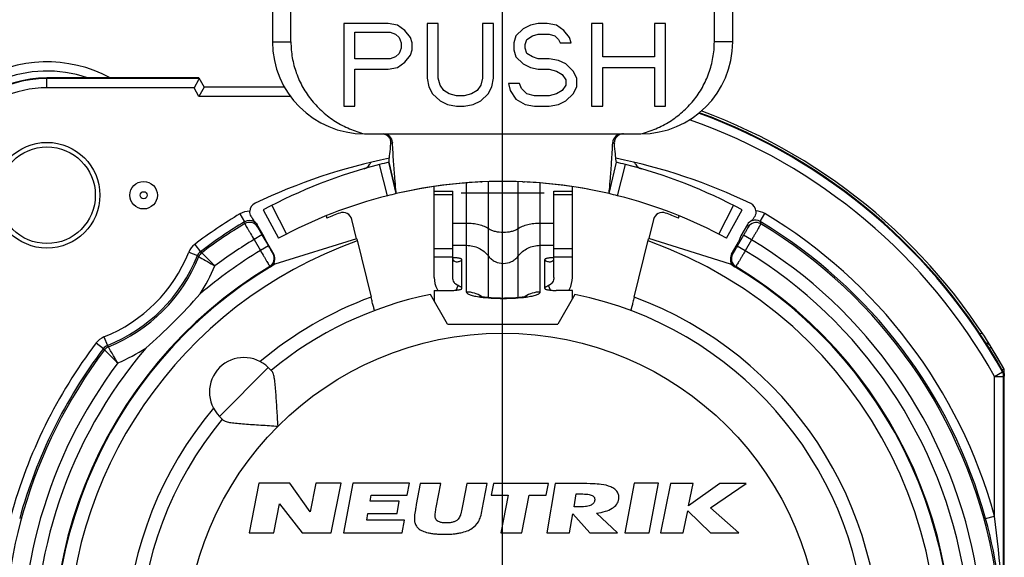
# Model space of a CAD drawing. Units: millimetres. Extents: x 0 to 420, y 0 to 297.
# Drawn here: x 343 to 364, y 92 to 103 of the extents above; entities that cross this region are included whole.
import ezdxf

# ---------------------------------------------------------------- set-up
doc = ezdxf.new("R2010")
doc.units = ezdxf.units.MM
doc.header["$LTSCALE"] = 23.1
doc.layers.get('0').update_dxf_attribs({"linetype": 'CONTINUOUS'})
for name, color, linetype in [('AUSFORMSCHRAEGEN', 7, 'CONTINUOUS'), ('BOHRUNGEN', 7, 'CONTINUOUS'), ('FASEN', 7, 'CONTINUOUS'), ('KANTENFASEN', 7, 'CONTINUOUS'), ('RUNDUNGEN', 7, 'CONTINUOUS')]:
    doc.layers.add(name, color=color, linetype=linetype)

msp = doc.modelspace()

# ---------------------------------------------------------------- linework, layer by layer
at = {"color": 2, "linetype": 'CONTINUOUS'}
msp.add_line((353.1472, 89.6827), (353.1472, 117.1265), dxfattribs=at)
at = {"color": 7, "linetype": 'CONTINUOUS'}
for p, q in [((348.1482, 103.7335), (348.1482, 102.9173)), ((348.5482, 102.9173), (348.5482, 103.7335)), ((357.7482, 102.9173), (357.7482, 103.7335)), ((358.1482, 102.9173), (358.1482, 103.7335)), ((349.6982, 103.3173), (349.6982, 101.5173)), ((350.6626, 103.3173), (349.6982, 103.3173)), ((349.9393, 102.5513), (349.9393, 103.1258)), ((349.9393, 103.1258), (350.7028, 103.1258)), ((350.8635, 103.279), (350.6626, 103.3173)), ((350.7028, 103.1258), (350.8233, 103.0875)), ((351.0242, 103.1641), (350.8635, 103.279)), ((351.1448, 103.0109), (351.0242, 103.1641)), ((351.5064, 103.3173), (351.5064, 102.13)), ((351.7475, 103.3173), (351.5064, 103.3173)), ((351.7475, 102.13), (351.7475, 103.3173)), ((352.7119, 103.3173), (352.7119, 102.13)), ((352.953, 103.3173), (352.7119, 103.3173)), ((352.953, 102.13), (352.953, 103.3173)), ((353.5959, 103.2024), (353.4352, 103.0492)), ((353.7566, 103.279), (353.5959, 103.2024)), ((353.9173, 103.3173), (353.7566, 103.279)), ((354.1182, 103.3173), (353.9173, 103.3173)), ((354.3192, 103.279), (354.1182, 103.3173)), ((354.4799, 103.1641), (354.3192, 103.279)), ((354.6004, 103.0109), (354.4799, 103.1641)), ((355.0826, 103.3173), (355.0826, 101.5173)), ((355.3237, 103.3173), (355.0826, 103.3173)), ((355.3237, 102.5896), (355.3237, 103.3173)), ((356.4488, 103.3173), (356.4488, 102.5896)), ((356.6899, 103.3173), (356.4488, 103.3173)), ((356.6899, 101.5173), (356.6899, 103.3173)), ((350.8233, 103.0875), (350.9037, 103.0109)), ((350.9037, 103.0109), (350.9439, 102.896)), ((351.185, 102.896), (351.1448, 103.0109)), ((353.4352, 103.0492), (353.395, 102.896)), ((353.6361, 102.8577), (353.6762, 102.9726)), ((353.6762, 102.9726), (353.7968, 103.0492)), ((353.7968, 103.0492), (353.9173, 103.0875)), ((353.9173, 103.0875), (354.1584, 103.0875)), ((354.1584, 103.0875), (354.279, 103.0492)), ((354.279, 103.0492), (354.3593, 102.9726)), ((354.3593, 102.9726), (354.3995, 102.896)), ((354.6406, 102.896), (354.6004, 103.0109)), ((350.9439, 102.7811), (350.9037, 102.6662)), ((350.9439, 102.896), (350.9439, 102.7811)), ((351.1448, 102.6279), (351.185, 102.7428)), ((351.185, 102.7428), (351.185, 102.896)), ((353.395, 102.896), (353.395, 102.7428)), ((353.395, 102.7428), (353.4352, 102.5896)), ((353.6361, 102.7811), (353.6361, 102.8577)), ((353.6762, 102.6662), (353.6361, 102.7811)), ((354.3995, 102.896), (354.6406, 102.896)), ((350.7028, 102.5513), (349.9393, 102.5513)), ((350.8233, 102.5896), (350.7028, 102.5513)), ((350.9037, 102.6662), (350.8233, 102.5896)), ((350.8635, 102.3598), (351.0242, 102.4747)), ((351.0242, 102.4747), (351.1448, 102.6279)), ((353.4352, 102.5896), (353.5959, 102.4364)), ((353.7968, 102.5896), (353.6762, 102.6662)), ((353.9173, 102.5513), (353.7968, 102.5896)), ((354.1584, 102.5513), (353.9173, 102.5513)), ((354.3593, 102.513), (354.1584, 102.5513)), ((354.5201, 102.4364), (354.3593, 102.513)), ((356.4488, 102.5896), (355.3237, 102.5896)), ((349.9393, 101.5173), (349.9393, 102.3215)), ((349.9393, 102.3215), (350.6626, 102.3215)), ((350.6626, 102.3215), (350.8635, 102.3598)), ((353.5959, 102.4364), (353.7566, 102.3598)), ((353.7566, 102.3598), (353.9173, 102.3215)), ((353.9173, 102.3215), (354.1584, 102.3215)), ((354.1584, 102.3215), (354.3192, 102.2832)), ((354.3192, 102.2832), (354.4397, 102.2066)), ((354.6808, 102.2832), (354.5201, 102.4364)), ((354.7612, 102.13), (354.6808, 102.2832)), ((355.3237, 101.5173), (355.3237, 102.3598)), ((355.3237, 102.3598), (356.4488, 102.3598)), ((356.4488, 102.3598), (356.4488, 101.5173)), ((351.5064, 102.13), (351.5466, 101.9386)), ((351.7877, 101.9769), (351.7475, 102.13)), ((352.7119, 102.13), (352.6717, 101.9769)), ((352.9128, 101.9386), (352.953, 102.13)), ((354.4397, 102.2066), (354.5201, 102.0917)), ((354.5201, 102.0917), (354.5201, 101.9769)), ((354.7612, 101.9386), (354.7612, 102.13)), ((351.5466, 101.9386), (351.627, 101.7854)), ((351.8681, 101.862), (351.7877, 101.9769)), ((351.9886, 101.7854), (351.8681, 101.862)), ((352.5913, 101.862), (352.4708, 101.7854)), ((352.6717, 101.9769), (352.5913, 101.862)), ((352.8324, 101.7854), (352.9128, 101.9386)), ((353.2744, 102.0151), (353.3146, 101.862)), ((353.5155, 102.0151), (353.2744, 102.0151)), ((353.3146, 101.862), (353.4352, 101.6705)), ((353.5557, 101.9003), (353.5155, 102.0151)), ((353.6762, 101.7854), (353.5557, 101.9003)), ((354.4397, 101.862), (354.3192, 101.7854)), ((354.5201, 101.9769), (354.4397, 101.862)), ((354.6808, 101.7854), (354.7612, 101.9386)), ((351.627, 101.7854), (351.7877, 101.6322)), ((351.7877, 101.6322), (351.9484, 101.5556)), ((352.1493, 101.7471), (351.9886, 101.7854)), ((352.3101, 101.7471), (352.1493, 101.7471)), ((352.4708, 101.7854), (352.3101, 101.7471)), ((352.511, 101.5556), (352.6717, 101.6322)), ((352.6717, 101.6322), (352.8324, 101.7854)), ((353.4352, 101.6705), (353.6361, 101.5556)), ((353.837, 101.7471), (353.6762, 101.7854)), ((354.1584, 101.7471), (353.837, 101.7471)), ((354.3192, 101.7854), (354.1584, 101.7471)), ((354.3593, 101.5556), (354.5201, 101.6322)), ((354.5201, 101.6322), (354.6808, 101.7854)), ((349.6982, 101.5173), (349.9393, 101.5173)), ((351.9484, 101.5556), (352.1493, 101.5173)), ((352.1493, 101.5173), (352.3101, 101.5173)), ((352.3101, 101.5173), (352.511, 101.5556)), ((353.6361, 101.5556), (353.837, 101.5173)), ((353.837, 101.5173), (354.1584, 101.5173)), ((354.1584, 101.5173), (354.3593, 101.5556)), ((355.0826, 101.5173), (355.3237, 101.5173)), ((356.4488, 101.5173), (356.6899, 101.5173)), ((350.1482, 100.9173), (356.1482, 100.9173)), ((350.6777, 100.2991), (350.8364, 99.6173)), ((355.4601, 99.6173), (355.6187, 100.2991)), ((352.6759, 99.8718), (352.6993, 99.8728)), ((353.5972, 99.8728), (353.6206, 99.8718)), ((351.6632, 97.7967), (351.6632, 99.6721)), ((351.6632, 99.6721), (352.0632, 99.6721)), ((352.0632, 97.7967), (352.0632, 99.6721)), ((354.2632, 97.7967), (354.2632, 99.6721)), ((354.2632, 99.6721), (354.6632, 99.6721)), ((354.6632, 97.7967), (354.6632, 99.6721)), ((349.9753, 98.6373), (348.1997, 98.0836)), ((349.9768, 98.6313), (350.2891, 97.3681)), ((356.0073, 97.3681), (356.3202, 98.6335)), ((358.0967, 98.0836), (356.3217, 98.6394)), ((351.9482, 96.7827), (351.5774, 97.425)), ((351.6632, 97.5129), (351.6632, 97.2764)), ((351.6632, 97.5129), (352.0132, 97.5129)), ((354.6632, 97.5129), (354.3132, 97.5129)), ((354.719, 97.425), (354.3482, 96.7827)), ((354.6632, 97.3283), (354.6632, 97.5129)), ((351.9482, 96.7827), (354.3482, 96.7827)), ((348.0571, 95.8346), (348.1402, 95.7514)), ((346.9964, 94.7739), (347.0795, 94.6907)), ((347.8539, 93.3241), (347.6411, 92.2391)), ((348.5239, 93.3241), (347.8539, 93.3241)), ((348.9671, 92.697), (348.5239, 93.3241)), ((349.0903, 93.3241), (348.9671, 92.697)), ((349.6373, 93.3241), (349.0903, 93.3241)), ((349.4243, 92.2391), (349.6373, 93.3241)), ((349.8914, 93.3241), (349.694, 92.2391)), ((351.1234, 93.3241), (349.8914, 93.3241)), ((351.0752, 93.0581), (351.1234, 93.3241)), ((351.3592, 93.3131), (351.2725, 92.8571)), ((351.8033, 93.3131), (351.3592, 93.3131)), ((351.7039, 92.7921), (351.8033, 93.3131)), ((352.3674, 93.3131), (352.2843, 92.8641)), ((352.8113, 93.3131), (352.3674, 93.3131)), ((352.7046, 92.7461), (352.8113, 93.3131)), ((352.9488, 93.3131), (352.9001, 93.0591)), ((354.1418, 93.3131), (352.9488, 93.3131)), ((354.0931, 93.0591), (354.1418, 93.3131)), ((354.2925, 93.3131), (354.108, 92.2391)), ((354.8434, 93.3131), (354.2925, 93.3131)), ((356.0072, 93.3241), (355.8035, 92.2391)), ((356.5342, 93.3241), (356.0072, 93.3241)), ((356.3305, 92.2391), (356.5342, 93.3241)), ((356.7987, 93.3131), (356.5787, 92.2391)), ((357.2897, 93.3131), (356.7987, 93.3131)), ((357.8645, 93.3131), (357.1897, 92.8261)), ((357.1897, 92.8261), (357.2897, 93.3131)), ((357.6634, 92.7894), (358.4425, 93.3131)), ((358.4425, 93.3131), (357.8645, 93.3131)), ((354.6991, 92.8051), (354.7473, 93.0881)), ((354.7473, 93.0881), (354.8532, 93.0881)), ((348.1751, 92.2391), (348.2998, 92.8751)), ((348.2998, 92.8751), (348.7893, 92.2391)), ((350.2698, 92.9281), (350.2932, 93.0581)), ((350.9028, 92.9281), (350.2698, 92.9281)), ((350.2932, 93.0581), (351.0752, 93.0581)), ((350.8542, 92.6601), (350.9028, 92.9281)), ((352.2843, 92.8641), (352.2703, 92.7911)), ((352.9001, 93.0591), (353.2711, 93.0591)), ((353.2711, 93.0591), (353.1122, 92.2391)), ((353.5642, 92.2391), (353.7221, 93.0591)), ((353.7221, 93.0591), (354.0931, 93.0591)), ((350.1954, 92.5181), (350.2212, 92.6601)), ((350.2212, 92.6601), (350.8542, 92.6601)), ((354.6017, 92.2391), (354.6741, 92.6591)), ((354.6741, 92.6591), (355.0455, 92.2391)), ((354.7968, 92.8051), (354.6991, 92.8051)), ((355.6427, 92.2391), (355.1888, 92.6721)), ((357.0697, 92.2391), (357.1686, 92.7211)), ((357.1686, 92.7211), (357.6631, 92.2391)), ((358.2821, 92.2391), (357.6634, 92.7894)), ((351.0154, 92.5181), (350.1954, 92.5181)), ((350.965, 92.2391), (351.0154, 92.5181)), ((347.6411, 92.2391), (348.1751, 92.2391)), ((348.7893, 92.2391), (349.4243, 92.2391)), ((349.694, 92.2391), (350.965, 92.2391)), ((353.1122, 92.2391), (353.5642, 92.2391)), ((354.108, 92.2391), (354.6017, 92.2391)), ((355.0455, 92.2391), (355.6427, 92.2391)), ((355.8035, 92.2391), (356.3305, 92.2391)), ((356.5787, 92.2391), (357.0697, 92.2391)), ((357.6631, 92.2391), (358.2821, 92.2391))]:
    msp.add_line(p, q, dxfattribs=at)
at = {"color": 9, "linetype": 'CONTINUOUS'}
for p, q in [((348.1482, 102.9173), (348.5482, 102.9173)), ((358.1482, 102.9173), (357.7482, 102.9173)), ((352.3632, 97.4782), (352.3632, 99.8502)), ((352.8432, 97.3622), (352.8432, 99.8758)), ((353.4832, 97.3621), (353.4832, 99.8751)), ((353.9632, 97.4782), (353.9632, 99.8481)), ((352.0632, 99.5915), (351.6632, 99.5915)), ((354.0482, 99.6278), (352.2482, 99.6278)), ((354.6632, 99.5915), (354.2632, 99.5915)), ((352.0632, 98.9788), (352.3632, 98.9788)), ((353.9632, 98.9788), (354.2632, 98.9788)), ((352.0632, 98.416), (351.6632, 98.416)), ((352.0632, 98.494), (352.3632, 98.494)), ((353.9632, 98.494), (354.2632, 98.494)), ((354.6632, 98.416), (354.2632, 98.416)), ((352.0632, 98.235), (351.6632, 98.235)), ((354.6632, 98.235), (354.2632, 98.235)), ((352.2632, 97.5563), (352.2632, 98.1835)), ((354.0632, 97.5563), (354.0632, 98.1835)), ((352.1384, 97.5189), (352.1823, 97.6166)), ((354.1881, 97.5189), (354.1442, 97.6166)), ((348.0571, 95.8346), (346.9964, 94.7739))]:
    msp.add_line(p, q, dxfattribs=at)
msp.add_circle((353.1482, 89.6827), 6.9, dxfattribs=at)
at = {"color": 7, "linetype": 'CONTINUOUS'}
for centre, radius, start, end in [((350.1482, 102.9173), 2, 180, 270), ((356.1482, 102.9173), 2, 270, 360), ((353.1482, 89.6827), 10.2, 76.9, 103.1), ((353.1483, 89.6822), 10.2005, 92.65416, 94.09246), ((353.1482, 89.6822), 10.2005, 85.90754, 87.34571), ((352.2467, 97.7968), 0.5835, 180.01554, 206.23438), ((354.0797, 97.7968), 0.5835, 333.76562, 359.98446), ((353.1482, 89.6827), 7.9, 140.44768, 78.53107), ((353.1482, 89.6827), 7.9, 101.46893, 129.55232), ((352.2494, 97.7979), 0.5864, 206.21506, 209.13086), ((354.077, 97.7979), 0.5864, 330.86914, 333.78494), ((347.5267, 95.3042), 0.75, 45, 225)]:
    msp.add_arc(centre, radius, start, end, dxfattribs=at)
at = {"color": 9, "linetype": 'CONTINUOUS'}
for centre, radius, start, end in [((353.1482, 89.6827), 8.2, 140.01945, 69.5939), ((353.1482, 89.6827), 8.2, 110.4061, 129.98055), ((352.3636, 96.8715), 0.6067, 57.24035, 90.03), ((353.9629, 96.8715), 0.6067, 89.97, 122.75965)]:
    msp.add_arc(centre, radius, start, end, dxfattribs=at)
at = {"color": 7, "linetype": 'CONTINUOUS'}
for points, knots in [([(348.5482, 102.9173), (348.5482, 102.8024), (348.5681, 102.5721), (348.6565, 102.2374), (348.8005, 101.9226), (348.9954, 101.6366), (349.235, 101.387), (349.5121, 101.1799), (349.8185, 101.0196), (350.037, 100.9457), (350.1482, 100.9173)], [0, 0, 0, 0, 0.1250709, 0.2501274, 0.3751269, 0.5001099, 0.625081, 0.7500517, 0.8750215, 1, 1, 1, 1]), ([(356.1482, 100.9173), (356.2595, 100.9457), (356.4781, 101.0196), (356.7846, 101.18), (357.0617, 101.3873), (357.3013, 101.6369), (357.4962, 101.923), (357.6401, 102.2377), (357.7284, 102.5723), (357.7482, 102.8025), (357.7482, 102.9173)], [0, 0, 0, 0, 0.1250249, 0.2500475, 0.3750632, 0.5000605, 0.6250452, 0.7500281, 0.8750136, 1, 1, 1, 1]), ([(352.0632, 98.199), (352.0632, 98.1933), (352.0656, 98.1814), (352.0759, 98.1655), (352.0924, 98.1525), (352.1233, 98.1387), (352.1749, 98.1344), (352.2164, 98.1457), (352.2385, 98.1541)], [0, 0, 0, 0, 0.0830486, 0.1706602, 0.2698896, 0.3845776, 0.6578019, 1, 1, 1, 1]), ([(352.2632, 98.1835), (352.2632, 98.1862), (352.2604, 98.1907), (352.2547, 98.1949), (352.2453, 98.2), (352.2292, 98.2057), (352.2052, 98.2116), (352.1757, 98.2167), (352.1279, 98.2227), (352.0898, 98.2251), (352.0634, 98.226)], [0, 0, 0, 0, 0.0393074, 0.0670263, 0.1015481, 0.1920388, 0.3105805, 0.4547342, 0.6207065, 1, 1, 1, 1]), ([(354.2635, 98.226), (354.237, 98.2251), (354.1988, 98.2227), (354.1509, 98.2168), (354.1213, 98.2116), (354.0973, 98.2057), (354.0812, 98.2001), (354.0717, 98.1949), (354.0661, 98.1907), (354.0632, 98.1862), (354.0632, 98.1835)], [0, 0, 0, 0, 0.379228, 0.5452103, 0.6893871, 0.8079558, 0.8984662, 0.9329927, 0.9607109, 1, 1, 1, 1]), ([(354.0878, 98.1541), (354.1099, 98.1458), (354.143, 98.1368), (354.1857, 98.1372), (354.2121, 98.1428), (354.234, 98.1524), (354.2505, 98.1655), (354.2609, 98.1814), (354.2632, 98.1933), (354.2632, 98.199)], [0, 0, 0, 0, 0.3418629, 0.4861231, 0.6158934, 0.7304912, 0.8295302, 0.9169371, 1, 1, 1, 1]), ([(352.2385, 98.1541), (352.2458, 98.1569), (352.2554, 98.1633), (352.2622, 98.1752), (352.2632, 98.1808), (352.2632, 98.1835)], [0, 0, 0, 0, 0.5855247, 0.8033546, 1, 1, 1, 1]), ([(354.0632, 98.1835), (354.0633, 98.1808), (354.0643, 98.1752), (354.071, 98.1634), (354.0805, 98.1569), (354.0878, 98.1541)], [0, 0, 0, 0, 0.1970971, 0.4147013, 1, 1, 1, 1]), ([(352.1823, 97.6166), (352.1648, 97.6242), (352.1319, 97.6445), (352.0933, 97.6876), (352.0688, 97.7397), (352.0632, 97.7778), (352.0632, 97.7967)], [0, 0, 0, 0, 0.2514577, 0.501839, 0.7512192, 1, 1, 1, 1]), ([(354.2632, 97.7967), (354.2632, 97.7778), (354.2576, 97.7397), (354.2331, 97.6876), (354.1946, 97.6445), (354.1617, 97.6242), (354.1442, 97.6166)], [0, 0, 0, 0, 0.2487808, 0.498161, 0.7485423, 1, 1, 1, 1]), ([(352.0132, 97.5129), (352.0451, 97.5129), (352.0916, 97.5143), (352.1505, 97.5197), (352.1879, 97.5249), (352.2188, 97.5312), (352.2397, 97.5374), (352.252, 97.5432), (352.2592, 97.5479), (352.2632, 97.553), (352.2632, 97.5563)], [0, 0, 0, 0, 0.3687295, 0.5358783, 0.6832173, 0.8056382, 0.899184, 0.9345797, 0.9625126, 1, 1, 1, 1]), ([(352.2632, 97.5563), (352.2627, 97.5604), (352.2605, 97.5701), (352.2474, 97.5834), (352.2211, 97.5995), (352.1978, 97.6098), (352.1823, 97.6166)], [0, 0, 0, 0, 0.119322, 0.274406, 0.5166584, 1, 1, 1, 1]), ([(354.1442, 97.6166), (354.1287, 97.6098), (354.1053, 97.5995), (354.0791, 97.5834), (354.0659, 97.5701), (354.0637, 97.5604), (354.0632, 97.5563)], [0, 0, 0, 0, 0.4840488, 0.7257937, 0.8808675, 1, 1, 1, 1]), ([(354.0632, 97.5563), (354.0632, 97.553), (354.0672, 97.5479), (354.0744, 97.5432), (354.0868, 97.5374), (354.1077, 97.5312), (354.1385, 97.5249), (354.176, 97.5197), (354.2349, 97.5143), (354.2813, 97.5129), (354.3132, 97.5129)], [0, 0, 0, 0, 0.0374874, 0.0654203, 0.1008159, 0.1943618, 0.3167826, 0.4641216, 0.6312704, 1, 1, 1, 1]), ([(352.6435, 97.3923), (352.6497, 97.3904), (352.6692, 97.386), (352.7069, 97.3787), (352.7603, 97.3708), (352.8519, 97.3604), (352.9821, 97.3513), (353.1476, 97.3472), (353.3145, 97.35), (353.4675, 97.3594), (353.5785, 97.3718), (353.6455, 97.3835), (353.6698, 97.3887), (353.6788, 97.3912)], [0, 0, 0, 0, 0.0186245, 0.0574426, 0.1106383, 0.1743612, 0.3229678, 0.4866251, 0.651523, 0.8040217, 0.9283484, 0.9730489, 1, 1, 1, 1]), ([(348.2692, 94.5618), (348.2602, 94.6874), (348.2483, 94.8737), (348.2331, 95.1177), (348.2216, 95.2888), (348.209, 95.4447), (348.1938, 95.5777), (348.1774, 95.6707), (348.1584, 95.7251), (348.1469, 95.7447), (348.1402, 95.7514)], [0, 0, 0, 0, 0.3143015, 0.4659669, 0.6100275, 0.7421095, 0.8561568, 0.9443931, 0.9764302, 1, 1, 1, 1]), ([(347.0795, 94.6907), (347.0862, 94.6841), (347.1059, 94.6725), (347.1603, 94.6536), (347.2533, 94.6371), (347.3863, 94.6219), (347.5422, 94.6093), (347.7132, 94.5979), (347.9572, 94.5827), (348.1436, 94.5708), (348.2692, 94.5618)], [0, 0, 0, 0, 0.0235734, 0.0556169, 0.1438639, 0.257918, 0.3900058, 0.5340651, 0.6857209, 1, 1, 1, 1]), ([(355.2917, 93.2961), (355.2337, 93.3023), (355.0844, 93.3124), (354.9347, 93.3131), (354.8434, 93.3131)], [0, 0, 0, 0, 0.3896428, 1, 1, 1, 1]), ([(355.6726, 92.9781), (355.6772, 93.0038), (355.6779, 93.0573), (355.6458, 93.1331), (355.5846, 93.1964), (355.4681, 93.2632), (355.3636, 93.2866), (355.2917, 93.2961)], [0, 0, 0, 0, 0.1411576, 0.2808772, 0.4330919, 0.6084512, 1, 1, 1, 1]), ([(354.8532, 93.0881), (354.9021, 93.0881), (354.9695, 93.0863), (355.0497, 93.0715), (355.0918, 93.0571), (355.1228, 93.0367), (355.1503, 92.9994), (355.1514, 92.9628), (355.1475, 92.9401)], [0, 0, 0, 0, 0.3860041, 0.5295868, 0.6430985, 0.7350247, 0.8181167, 1, 1, 1, 1]), ([(351.2725, 92.8571), (351.2652, 92.8259), (351.2602, 92.7882), (351.2536, 92.7509), (351.2525, 92.7451)], [0, 0, 0, 0, 0.84375, 1, 1, 1, 1]), ([(355.1475, 92.9401), (355.1438, 92.918), (355.1204, 92.8717), (355.0434, 92.8295), (354.9327, 92.8091), (354.8466, 92.8051), (354.7968, 92.8051)], [0, 0, 0, 0, 0.1661965, 0.3604773, 0.629567, 1, 1, 1, 1]), ([(355.1888, 92.6721), (355.2538, 92.6798), (355.3713, 92.7014), (355.5238, 92.7637), (355.6319, 92.8559), (355.6657, 92.9379), (355.6726, 92.9781)], [0, 0, 0, 0, 0.3210835, 0.5829245, 0.8002431, 1, 1, 1, 1]), ([(351.2525, 92.7451), (351.243, 92.6945), (351.2281, 92.6081), (351.2298, 92.5209), (351.235, 92.4851)], [0, 0, 0, 0, 0.590008, 1, 1, 1, 1]), ([(351.681, 92.6251), (351.6831, 92.663), (351.6904, 92.7187), (351.7004, 92.774), (351.7039, 92.7921)], [0, 0, 0, 0, 0.6735999, 1, 1, 1, 1]), ([(352.2703, 92.7911), (352.2615, 92.7454), (352.25, 92.6898), (352.233, 92.6356), (352.2295, 92.6261)], [0, 0, 0, 0, 0.8204329, 1, 1, 1, 1]), ([(352.6215, 92.4841), (352.6401, 92.5187), (352.6747, 92.604), (352.6948, 92.6941), (352.7046, 92.7461)], [0, 0, 0, 0, 0.4245907, 1, 1, 1, 1]), ([(351.235, 92.4851), (351.2405, 92.4578), (351.2598, 92.4043), (351.3184, 92.3326), (351.4108, 92.2766), (351.5103, 92.246), (351.6045, 92.2279), (351.6875, 92.2181), (351.7622, 92.2133), (351.8262, 92.2114), (351.8767, 92.2109), (351.9274, 92.2113), (351.9922, 92.2132), (352.0689, 92.2179), (352.1556, 92.2277), (352.258, 92.2459), (352.3706, 92.2772), (352.5099, 92.3472), (352.5887, 92.4269), (352.6215, 92.4841)], [0, 0, 0, 0, 0.0526875, 0.1057711, 0.1726669, 0.2543727, 0.3020202, 0.3547636, 0.4127963, 0.4438407, 0.4762526, 0.5086597, 0.5399568, 0.5992814, 0.6543827, 0.7054583, 0.7965177, 0.8748825, 1, 1, 1, 1]), ([(352.2295, 92.6261), (352.2237, 92.6102), (352.2109, 92.5806), (352.188, 92.546), (352.1644, 92.5216), (352.1315, 92.4981), (352.0913, 92.4808), (352.0463, 92.4687), (352.0081, 92.462), (351.9669, 92.458), (351.9239, 92.4567), (351.8812, 92.4578), (351.8414, 92.4616), (351.8055, 92.4681), (351.7655, 92.4798), (351.7312, 92.4967), (351.7066, 92.5207), (351.6924, 92.5458), (351.6826, 92.5809), (351.6809, 92.6096), (351.681, 92.6251)], [0, 0, 0, 0, 0.0705449, 0.134211, 0.1720534, 0.2121607, 0.302185, 0.3527794, 0.4065918, 0.4640761, 0.5256115, 0.586508, 0.6420524, 0.6926101, 0.7386685, 0.8161873, 0.8492614, 0.8805388, 0.9354954, 1, 1, 1, 1])]:
    msp.add_open_spline(points, degree=3, knots=knots, dxfattribs=at)
at = {"color": 9, "linetype": 'CONTINUOUS'}
for points, knots in [([(352.3632, 98.9788), (352.4092, 98.9788), (352.4996, 98.9736), (352.6289, 98.9507), (352.7444, 98.9138), (352.8133, 98.8788), (352.8432, 98.8588)], [0, 0, 0, 0, 0.2755824, 0.5404517, 0.784449, 1, 1, 1, 1]), ([(352.8432, 98.8588), (352.8632, 98.8455), (352.9091, 98.8221), (353.0154, 98.7882), (353.1632, 98.7723), (353.3111, 98.7882), (353.4174, 98.8221), (353.4633, 98.8455), (353.4832, 98.8588)], [0, 0, 0, 0, 0.1078759, 0.2300314, 0.5, 0.7699686, 0.8921241, 1, 1, 1, 1]), ([(353.4832, 98.8588), (353.5132, 98.8788), (353.582, 98.9138), (353.6976, 98.9507), (353.8269, 98.9736), (353.9172, 98.9788), (353.9632, 98.9788)], [0, 0, 0, 0, 0.215551, 0.4595483, 0.7244176, 1, 1, 1, 1]), ([(352.3632, 98.494), (352.4551, 98.494), (352.6407, 98.4515), (352.7879, 98.3303), (352.8432, 98.2576)], [0, 0, 0, 0, 0.5013583, 1, 1, 1, 1]), ([(353.4832, 98.2576), (353.5386, 98.3303), (353.6857, 98.4515), (353.8714, 98.494), (353.9632, 98.494)], [0, 0, 0, 0, 0.4986417, 1, 1, 1, 1]), ([(352.8432, 98.2576), (352.8618, 98.2333), (352.9048, 98.1887), (353.0085, 98.1218), (353.1632, 98.0856), (353.318, 98.1218), (353.4216, 98.1887), (353.4647, 98.2333), (353.4832, 98.2576)], [0, 0, 0, 0, 0.1248098, 0.2501803, 0.5, 0.7498197, 0.8751902, 1, 1, 1, 1]), ([(352.3632, 97.4782), (352.3632, 97.4727), (352.3681, 97.4602), (352.3848, 97.445), (352.4103, 97.4304), (352.4614, 97.4097), (352.5472, 97.3879), (352.622, 97.3754), (352.6644, 97.3695)], [0, 0, 0, 0, 0.0492868, 0.1141151, 0.2016063, 0.3138841, 0.612167, 1, 1, 1, 1]), ([(352.6644, 97.3695), (352.7422, 97.3588), (352.9084, 97.3439), (353.1632, 97.3368), (353.418, 97.3439), (353.5842, 97.3588), (353.662, 97.3695)], [0, 0, 0, 0, 0.2356553, 0.5, 0.7643447, 1, 1, 1, 1]), ([(353.662, 97.3695), (353.7045, 97.3754), (353.7793, 97.3879), (353.8651, 97.4097), (353.9162, 97.4304), (353.9417, 97.445), (353.9584, 97.4602), (353.9632, 97.4727), (353.9632, 97.4782)], [0, 0, 0, 0, 0.3878385, 0.6861226, 0.7984, 0.8858888, 0.9507135, 1, 1, 1, 1])]:
    msp.add_open_spline(points, degree=3, knots=knots, dxfattribs=at)
at = {"layer": 'AUSFORMSCHRAEGEN', "color": 7, "linetype": 'CONTINUOUS'}
for p, q in [((346.5498, 102.1327), (343.2482, 102.1327)), ((349.3122, 99.1319), (349.3303, 99.0873)), ((356.9661, 99.0873), (356.9842, 99.1319)), ((348.0232, 98.5595), (347.9588, 98.6955)), ((358.3271, 98.7016), (358.2732, 98.5595))]:
    msp.add_line(p, q, dxfattribs=at)
msp.add_circle((343.2482, 99.5827), 1.15, dxfattribs=at)
msp.add_arc((343.2482, 99.5827), 2.55, 90, 220.2388, dxfattribs=at)
at = {"layer": 'AUSFORMSCHRAEGEN', "color": 9, "linetype": 'CONTINUOUS'}
for start, end in [(109.54102, 325.68335), (342.81822, 70.45898)]:
    msp.add_arc((353.1482, 89.6827), 9.45, start, end, dxfattribs=at)
at = {"layer": 'AUSFORMSCHRAEGEN', "color": 7, "linetype": 'CONTINUOUS'}
for points, knots in [([(350.3651, 97.0762), (350.3646, 97.0761), (350.3642, 97.0792), (350.3626, 97.0821), (350.3607, 97.0897), (350.3579, 97.099), (350.3546, 97.1113), (350.3489, 97.1323), (350.3406, 97.1642), (350.3293, 97.2079), (350.3167, 97.2578), (350.3031, 97.3119), (350.2938, 97.3491), (350.2891, 97.3681)], [0, 0, 0, 0, 0.004862, 0.0192701, 0.0431776, 0.07634, 0.1184425, 0.1690493, 0.2937041, 0.4453787, 0.6181599, 0.8054065, 1, 1, 1, 1]), ([(356.0073, 97.3681), (356.0026, 97.3491), (355.9934, 97.3119), (355.9798, 97.2578), (355.9671, 97.2079), (355.9559, 97.1642), (355.9475, 97.1323), (355.9419, 97.1113), (355.9385, 97.099), (355.9358, 97.0897), (355.9339, 97.0821), (355.9323, 97.0792), (355.9318, 97.0761), (355.9314, 97.0762)], [0, 0, 0, 0, 0.1945908, 0.3818359, 0.5546179, 0.7062935, 0.8309493, 0.8815565, 0.9236593, 0.9568219, 0.9807297, 0.9951379, 1, 1, 1, 1])]:
    msp.add_open_spline(points, degree=3, knots=knots, dxfattribs=at)
at = {"layer": 'BOHRUNGEN', "color": 7, "linetype": 'CONTINUOUS'}
msp.add_circle((343.2482, 99.5827), 1.05, dxfattribs=at)
at = {"layer": 'FASEN', "color": 7, "linetype": 'CONTINUOUS'}
msp.add_circle((345.3482, 99.5826), 0.2985, dxfattribs=at)
at = {"layer": 'KANTENFASEN', "color": 7, "linetype": 'CONTINUOUS'}
for p, q in [((351.6632, 99.6721), (351.6632, 99.7724)), ((354.6632, 99.6721), (354.6632, 99.7675))]:
    msp.add_line(p, q, dxfattribs=at)
at = {"layer": 'RUNDUNGEN', "color": 9, "linetype": 'CONTINUOUS'}
for p, q in [((343.2482, 101.9187), (343.2482, 102.1327)), ((346.5579, 102.1187), (343.2482, 102.1187)), ((346.4424, 101.9187), (343.2482, 101.9187)), ((346.5498, 101.7327), (346.4424, 101.9187)), ((348.5397, 101.7327), (346.5498, 101.7327)), ((350.6495, 99.5719), (350.476, 100.2501)), ((355.647, 99.5719), (355.8204, 100.2501)), ((348.1305, 99.3591), (348.4511, 98.7368)), ((357.8454, 98.7368), (358.1659, 99.3591)), ((347.4393, 99.1777), (347.5424, 99.0063)), ((358.7449, 99.0118), (358.8478, 99.1833)), ((347.5425, 99.0064), (347.5447, 98.9647)), ((347.8184, 98.9388), (347.8213, 98.8935)), ((358.4676, 98.9451), (358.482, 98.8894)), ((358.7449, 99.0118), (358.7587, 98.9606)), ((347.9198, 98.7194), (347.7466, 98.6194)), ((358.3849, 98.7144), (358.2466, 98.4749)), ((358.5581, 98.6144), (358.3849, 98.7144)), ((346.4596, 98.515), (346.5804, 98.3556)), ((347.7466, 98.6194), (347.8849, 98.3799)), ((348.0581, 98.4799), (347.8849, 98.3799)), ((358.4198, 98.3749), (358.2466, 98.4749)), ((358.5581, 98.6144), (358.4198, 98.3749)), ((346.3299, 98.3452), (346.5155, 98.2707)), ((346.6109, 98.3325), (346.5804, 98.3556)), ((348.1596, 98.3075), (348.1742, 98.2979)), ((358.1437, 98.3034), (358.1222, 98.2979)), ((348.09, 98.0365), (348.1045, 98.0268)), ((358.2131, 98.0325), (358.1919, 98.0268)), ((344.4858, 96.501), (344.5603, 96.3154)), ((344.316, 96.3713), (344.4754, 96.2506)), ((363.7202, 96.2558), (363.7637, 96.2828)), ((344.4985, 96.2201), (344.4754, 96.2506)), ((363.8342, 95.6434), (364.0089, 95.7408)), ((363.8342, 95.6434), (364.0342, 95.6434)), ((363.8342, 92.6077), (363.8342, 95.6434)), ((364.0089, 95.7408), (364.0229, 95.7444)), ((364.0342, 95.6434), (364.0482, 95.647)), ((364.0342, 84.0139), (364.0342, 95.6434)), ((363.6414, 92.5549), (363.8342, 92.6077))]:
    msp.add_line(p, q, dxfattribs=at)
at = {"layer": 'RUNDUNGEN', "color": 7, "linetype": 'CONTINUOUS'}
for p, q in [((346.5431, 102.0932), (346.4424, 101.9187)), ((346.5498, 102.1327), (346.6653, 101.9327)), ((346.6653, 101.9327), (346.5498, 101.7327)), ((348.4095, 101.9327), (346.6653, 101.9327)), ((350.8364, 99.6173), (350.6777, 100.2991)), ((355.4601, 99.6173), (355.6187, 100.2991)), ((347.9472, 99.2618), (348.2812, 98.6467)), ((349.9753, 98.6373), (349.8719, 99.0556)), ((356.4246, 99.0556), (356.3217, 98.6394)), ((358.0153, 98.6467), (358.3493, 99.2618)), ((347.7521, 99.0075), (347.7546, 99.0035)), ((347.7546, 99.0035), (347.7558, 99.0017)), ((347.9588, 98.6955), (347.8184, 98.9388)), ((358.4676, 98.9451), (358.3271, 98.7016)), ((347.9198, 98.7194), (348.0581, 98.4799)), ((348.1742, 98.2979), (348.0232, 98.5595)), ((358.1222, 98.2979), (358.2732, 98.5595)), ((348.1826, 98.1127), (348.1997, 98.0836)), ((358.0967, 98.0836), (358.1139, 98.1127)), ((364.0482, 95.8015), (363.7637, 96.2828)), ((364.0482, 95.8015), (363.9979, 95.7884)), ((364.0482, 84.0139), (364.0482, 95.8015))]:
    msp.add_line(p, q, dxfattribs=at)
msp.add_circle((345.3482, 99.5827), 0.0766, dxfattribs=at)
for centre, radius, start, end in [((343.2482, 99.5827), 2.9, 61.68451, 241.82553), ((353.1482, 89.6827), 12.5, 29.30811, 69.81856), ((353.1482, 89.6827), 12.45, 29.13562, 69.92564), ((350.5566, 100.7175), 0.1998, 2.40276, 90.01739), ((355.7398, 100.7175), 0.1998, 89.98212, 177.59648), ((353.1482, 88.2144), 12.4183, 101.43188, 115.67266), ((353.1482, 88.2144), 12.4183, 64.26985, 78.56781), ((353.1482, 89.6827), 10.9, 104.19109, 118.5), ((350.0826, 100.351), 0.2, 286.03188, 329.16958), ((350.6834, 99.9923), 0.4997, 142.44614, 149.15667), ((353.1571, 89.6463), 10.9374, 103.10187, 104.18922), ((353.1491, 89.6864), 10.8962, 75.80872, 76.90019), ((353.1482, 89.6827), 10.9, 61.5, 75.80891), ((355.6131, 99.9923), 0.4997, 30.84327, 37.53674), ((356.2138, 100.351), 0.2, 210.83042, 253.96812), ((353.1482, 89.6827), 10.2, 79.5199, 103.10009), ((353.1504, 89.6621), 10.2207, 95.24476, 96.8191), ((353.1472, 89.6959), 10.1867, 94.09195, 95.24425), ((353.1454, 89.6557), 10.2272, 83.18136, 84.76728), ((353.1482, 89.6827), 10.2, 104.18049, 118.5), ((353.1474, 89.6862), 10.1964, 103.09981, 104.18068), ((353.14, 89.6487), 10.235, 75.82136, 76.89815), ((353.1482, 89.6827), 10.2, 61.5, 75.81951), ((347.8548, 99.2266), 0.1999, 115.66553, 177.66953), ((358.4527, 99.2213), 0.1999, 5.41506, 64.27917), ((353.1482, 89.6827), 10.15, 110.41388, 112.09521), ((349.6775, 99.0083), 0.1995, 13.84427, 110.40912), ((356.6189, 99.008), 0.1998, 69.59391, 166.15411), ((353.1482, 89.6827), 10.15, 67.90479, 69.58612), ((352.8496, 102.5316), 6.7071, 328.89601, 329.43598), ((347.6447, 98.8381), 0.2008, 30.02774, 58.58985), ((358.6408, 98.8451), 0.2, 112.38064, 150.00107), ((358.6404, 98.8463), 0.1987, 110.45589, 112.4136), ((348.001, 98.1979), 0.2, 301.15641, 30.00216), ((358.2954, 98.1979), 0.2, 149.99669, 238.85173), ((353.1482, 89.6827), 9.75, 120.5, 59.5), ((336.9843, 105.8466), 12.7548, 311.25731, 318.74269), ((363.5939, 96.1772), 0.2, 31.87097, 74.54701), ((353.0247, 89.6398), 11.0096, 0.22322, 15.35352)]:
    msp.add_arc(centre, radius, start, end, dxfattribs=at)
at = {"layer": 'RUNDUNGEN', "color": 9, "linetype": 'CONTINUOUS'}
for centre, radius, start, end in [((343.2482, 99.5827), 2.7, 70.89332, 235.05504), ((343.2482, 99.5827), 2.536, 90, 220.2388), ((343.2482, 99.5827), 2.336, 90, 115.2779), ((353.1482, 89.6827), 12.236, 29.15268, 70.61275), ((353.1482, 89.6827), 12.436, 29.15268, 69.9941), ((353.1482, 89.6827), 11.0791, 121.01662, 127.13637), ((347.6454, 98.8349), 0.3999, 88.614, 121.01584), ((358.642, 98.8403), 0.3999, 59.03942, 88.61265), ((353.1482, 89.6827), 11.0791, 15.30799, 59.03978), ((353.1482, 89.6827), 10.8791, 121.01579, 127.13637), ((353.1482, 89.6827), 10.8423, 121.11932, 127.08156), ((347.6454, 98.835), 0.1999, 56.47552, 120.97928), ((347.6481, 98.7935), 0.2, 30.01893, 121.11314), ((358.6552, 98.7893), 0.2, 58.85846, 149.97403), ((358.642, 98.8405), 0.1999, 59.02225, 112.15199), ((353.1482, 89.6827), 10.8791, 15.30799, 59.03994), ((353.1482, 89.6827), 10.8423, 322.91844, 58.8381), ((346.7011, 98.1961), 0.4, 127.13958, 158.11766), ((353.1482, 89.6827), 10.4423, 121.15017, 126.78329), ((353.1482, 89.6827), 10.4423, 323.21457, 58.79702), ((343.2482, 99.5827), 3.3209, 291.87913, 338.12087), ((343.2482, 99.5827), 3.5209, 291.87913, 338.12087), ((343.2482, 99.5827), 3.5577, 292.03538, 337.96461), ((335.2699, 83.1184), 18.8694, 53.3025, 53.41813), ((353.1482, 89.6827), 10.1658, 121.18146, 130.30209), ((347.9863, 98.2076), 0.2, 301.20189, 29.98629), ((358.317, 98.2035), 0.2, 150.02039, 238.73882), ((353.1482, 89.6827), 10.1658, 319.69917, 58.76429), ((353.1482, 89.6827), 9.7658, 121.19531, 58.75921), ((343.2482, 99.5827), 3.9577, 327.14437, 337.15317), ((344.6349, 96.1298), 0.4, 111.88233, 142.86043), ((363.5939, 96.1772), 0.4, 92.67457, 100.92905), ((353.1482, 89.6827), 11.0791, 142.86363, 164.69201), ((359.7124, 107.5609), 18.8692, 216.58154, 216.69718), ((353.1482, 89.6827), 10.8423, 142.91844, 307.08156), ((353.1482, 89.6827), 10.8791, 142.86363, 164.69201), ((353.1482, 89.6827), 10.1658, 139.69896, 310.30215), ((343.2482, 99.5827), 3.9577, 292.8479, 302.85318), ((353.1482, 89.6827), 10.4423, 143.21585, 306.78804), ((342.2559, 89.6631), 21.7783, 0.05154, 7.77052)]:
    msp.add_arc(centre, radius, start, end, dxfattribs=at)
at = {"layer": 'RUNDUNGEN', "color": 7, "linetype": 'CONTINUOUS'}
for points, knots in [([(346.5579, 102.1188), (346.558, 102.1186), (346.5575, 102.1178), (346.557, 102.1166), (346.5556, 102.1145), (346.5531, 102.1103), (346.5488, 102.1031), (346.5452, 102.0968), (346.5431, 102.0932)], [0, 0, 0, 0, 0.0205398, 0.0710626, 0.1519976, 0.2631511, 0.5750255, 1, 1, 1, 1]), ([(350.7209, 100.7051), (350.7234, 100.729), (350.7191, 100.7785), (350.6847, 100.8447), (350.6279, 100.8937), (350.5805, 100.9106), (350.5563, 100.9145)], [0, 0, 0, 0, 0.2462861, 0.4964162, 0.7479715, 1, 1, 1, 1]), ([(355.7731, 100.9173), (355.7458, 100.9173), (355.6908, 100.9061), (355.622, 100.8583), (355.5788, 100.787), (355.5728, 100.7316), (355.5755, 100.7051)], [0, 0, 0, 0, 0.2517519, 0.5032985, 0.7536157, 1, 1, 1, 1]), ([(350.6777, 100.2991), (350.6789, 100.3097), (350.6855, 100.3702), (350.6999, 100.5055), (350.7132, 100.6302), (350.721, 100.7051)], [0, 0, 0, 0, 0.0790033, 0.4465899, 1, 1, 1, 1]), ([(350.8364, 99.6173), (350.8336, 99.6471), (350.8233, 99.7588), (350.8038, 99.9893), (350.7776, 100.3289), (350.762, 100.5868), (350.7562, 100.7259)], [0, 0, 0, 0, 0.0808502, 0.3027428, 0.6242685, 1, 1, 1, 1]), ([(355.4601, 99.6173), (355.4629, 99.6471), (355.4731, 99.7588), (355.4927, 99.9893), (355.5189, 100.3289), (355.5345, 100.5868), (355.5403, 100.7259)], [0, 0, 0, 0, 0.0808502, 0.3027427, 0.6242684, 1, 1, 1, 1]), ([(355.6187, 100.2991), (355.6176, 100.3097), (355.611, 100.3702), (355.5966, 100.5055), (355.5833, 100.6302), (355.5755, 100.7051)], [0, 0, 0, 0, 0.0790025, 0.4465871, 1, 1, 1, 1]), ([(347.6822, 99.1262), (347.673, 99.142), (347.6584, 99.1773), (347.6543, 99.2153), (347.6551, 99.2348)], [0, 0, 0, 0, 0.4842272, 1, 1, 1, 1]), ([(347.6822, 99.1262), (347.6893, 99.1141), (347.7125, 99.0745), (347.7356, 99.0347), (347.7521, 99.0075)], [0, 0, 0, 0, 0.3063551, 1, 1, 1, 1]), ([(358.571, 99.0318), (358.5723, 99.034), (358.5796, 99.0455), (358.5867, 99.0572), (358.5925, 99.0667)], [0, 0, 0, 0, 0.1867136, 1, 1, 1, 1]), ([(358.6517, 99.2402), (358.6537, 99.2188), (358.6508, 99.1768), (358.6349, 99.138), (358.6249, 99.121)], [0, 0, 0, 0, 0.5219166, 1, 1, 1, 1]), ([(358.5666, 99.0256), (358.5669, 99.0258), (358.5684, 99.0278), (358.5698, 99.03), (358.571, 99.0318)], [0, 0, 0, 0, 0.1245643, 1, 1, 1, 1])]:
    msp.add_open_spline(points, degree=3, knots=knots, dxfattribs=at)
at = {"layer": 'RUNDUNGEN', "color": 9, "linetype": 'CONTINUOUS'}
for points, knots in [([(350.7562, 100.7259), (350.7555, 100.7252), (350.7456, 100.7158), (350.7331, 100.7087), (350.7209, 100.7051)], [0, 0, 0, 0, 0.0695357, 1, 1, 1, 1]), ([(355.5403, 100.7259), (355.5409, 100.7252), (355.5509, 100.7158), (355.5633, 100.7087), (355.5755, 100.7051)], [0, 0, 0, 0, 0.0695367, 1, 1, 1, 1]), ([(347.5447, 98.9647), (347.5449, 98.9639), (347.5466, 98.9614), (347.5494, 98.9558), (347.5545, 98.9472), (347.5645, 98.9296), (347.5814, 98.9005), (347.6062, 98.8581), (347.6363, 98.8067), (347.6836, 98.7261), (347.7209, 98.6629), (347.7466, 98.6194)], [0, 0, 0, 0, 0.0064408, 0.0222124, 0.0471644, 0.0811182, 0.1745627, 0.2990614, 0.449828, 0.6212802, 1, 1, 1, 1]), ([(347.8213, 98.8935), (347.8213, 98.8931), (347.8221, 98.8918), (347.8234, 98.8889), (347.8258, 98.8846), (347.8307, 98.8756), (347.8389, 98.861), (347.851, 98.8396), (347.8657, 98.8137), (347.8889, 98.7731), (347.9072, 98.7413), (347.9198, 98.7194)], [0, 0, 0, 0, 0.0064977, 0.0222931, 0.0472616, 0.0812336, 0.1747093, 0.2992122, 0.4499566, 0.6213741, 1, 1, 1, 1]), ([(358.482, 98.8894), (358.4821, 98.889), (358.4813, 98.8875), (358.4802, 98.8847), (358.4778, 98.8802), (358.4748, 98.8742), (358.4708, 98.8667), (358.4639, 98.8539), (358.4534, 98.8348), (358.4388, 98.8088), (358.4221, 98.7793), (358.404, 98.7475), (358.3914, 98.7256), (358.3849, 98.7144)], [0, 0, 0, 0, 0.0066585, 0.0225226, 0.0475556, 0.0815541, 0.1241689, 0.1750267, 0.2994588, 0.4502176, 0.6215639, 0.8072331, 1, 1, 1, 1]), ([(358.7587, 98.9606), (358.7586, 98.9597), (358.7569, 98.9571), (358.7543, 98.9515), (358.7493, 98.9427), (358.7428, 98.9309), (358.7344, 98.9161), (358.72, 98.8909), (358.6982, 98.8533), (358.6683, 98.8018), (358.634, 98.7433), (358.5969, 98.6801), (358.5712, 98.6366), (358.5581, 98.6144)], [0, 0, 0, 0, 0.0064766, 0.0222604, 0.0472414, 0.0812038, 0.1237974, 0.1746497, 0.2991078, 0.4499156, 0.6213415, 0.8071195, 1, 1, 1, 1]), ([(348.0581, 98.4799), (348.0707, 98.458), (348.0891, 98.4263), (348.1127, 98.3859), (348.1277, 98.3602), (348.1402, 98.3391), (348.1488, 98.3246), (348.1541, 98.316), (348.1567, 98.3117), (348.1585, 98.3092), (348.1592, 98.3078), (348.1596, 98.3075)], [0, 0, 0, 0, 0.3786983, 0.5501485, 0.7009205, 0.8254203, 0.9188623, 0.9528251, 0.9777922, 0.9935686, 1, 1, 1, 1]), ([(358.2466, 98.4749), (358.2402, 98.4637), (358.2275, 98.4419), (358.209, 98.4102), (358.1918, 98.381), (358.1766, 98.3554), (358.1653, 98.3368), (358.1577, 98.3245), (358.1532, 98.3172), (358.1496, 98.3116), (358.1469, 98.3073), (358.1449, 98.305), (358.1441, 98.3035), (358.1437, 98.3034)], [0, 0, 0, 0, 0.1928578, 0.3786138, 0.5500304, 0.7008276, 0.8252537, 0.87609, 0.9186713, 0.9526257, 0.9776057, 0.9934088, 1, 1, 1, 1]), ([(346.5461, 98.2479), (346.5556, 98.2425), (346.6727, 98.1763), (346.7892, 98.109), (346.8954, 98.046)], [0, 0, 0, 0, 0.0816774, 1, 1, 1, 1]), ([(346.8954, 98.046), (346.8597, 98.0821), (346.7937, 98.1493), (346.6986, 98.2446), (346.6397, 98.3041), (346.6109, 98.3325)], [0, 0, 0, 0, 0.3773923, 0.6996134, 1, 1, 1, 1]), ([(347.8849, 98.3799), (347.9106, 98.3364), (347.948, 98.2733), (347.9957, 98.193), (348.0262, 98.1418), (348.0515, 98.0996), (348.0687, 98.0708), (348.0793, 98.0535), (348.0844, 98.0449), (348.0879, 98.0397), (348.0894, 98.0371), (348.09, 98.0365)], [0, 0, 0, 0, 0.3787418, 0.5502028, 0.7009758, 0.825472, 0.9189069, 0.9528613, 0.9778176, 0.9935852, 1, 1, 1, 1]), ([(358.4198, 98.3749), (358.4067, 98.3527), (358.3809, 98.3093), (358.3434, 98.2463), (358.3086, 98.1882), (358.278, 98.1371), (358.2554, 98.0999), (358.2403, 98.0751), (358.2314, 98.0606), (358.2242, 98.0492), (358.219, 98.0407), (358.2153, 98.0357), (358.2139, 98.0329), (358.2131, 98.0325)], [0, 0, 0, 0, 0.1929052, 0.3787066, 0.5501516, 0.7009704, 0.825428, 0.8762751, 0.9188601, 0.9528111, 0.9777783, 0.9935454, 1, 1, 1, 1]), ([(344.785, 95.9356), (344.7591, 95.9792), (344.6912, 96.0954), (344.6243, 96.212), (344.583, 96.2849)], [0, 0, 0, 0, 0.3773373, 1, 1, 1, 1]), ([(344.4985, 96.2201), (344.5272, 96.1915), (344.6221, 96.0961), (344.718, 96.0017), (344.785, 95.9356)], [0, 0, 0, 0, 0.300686, 1, 1, 1, 1])]:
    msp.add_open_spline(points, degree=3, knots=knots, dxfattribs=at)
for points in [[(346.5804, 98.3556), (346.552, 98.3341), (346.5288, 98.3037), (346.5155, 98.2707)], [(346.6109, 98.3325), (346.5825, 98.311), (346.5594, 98.2808), (346.5461, 98.2479)], [(344.5603, 96.3154), (344.5272, 96.3022), (344.4969, 96.279), (344.4754, 96.2506)], [(344.583, 96.2849), (344.5501, 96.2716), (344.5199, 96.2484), (344.4985, 96.2201)], [(364.0342, 95.6434), (364.0342, 95.6769), (364.0252, 95.7115), (364.0089, 95.7408)]]:
    msp.add_open_spline(points, degree=3, dxfattribs=at)
at = {"layer": 'RUNDUNGEN', "color": 7, "linetype": 'CONTINUOUS'}
msp.add_open_spline([(364.0229, 95.7444), (364.0393, 95.7151), (364.0482, 95.6805), (364.0482, 95.647)], degree=3, dxfattribs=at)

doc.saveas('drawing.dxf')
